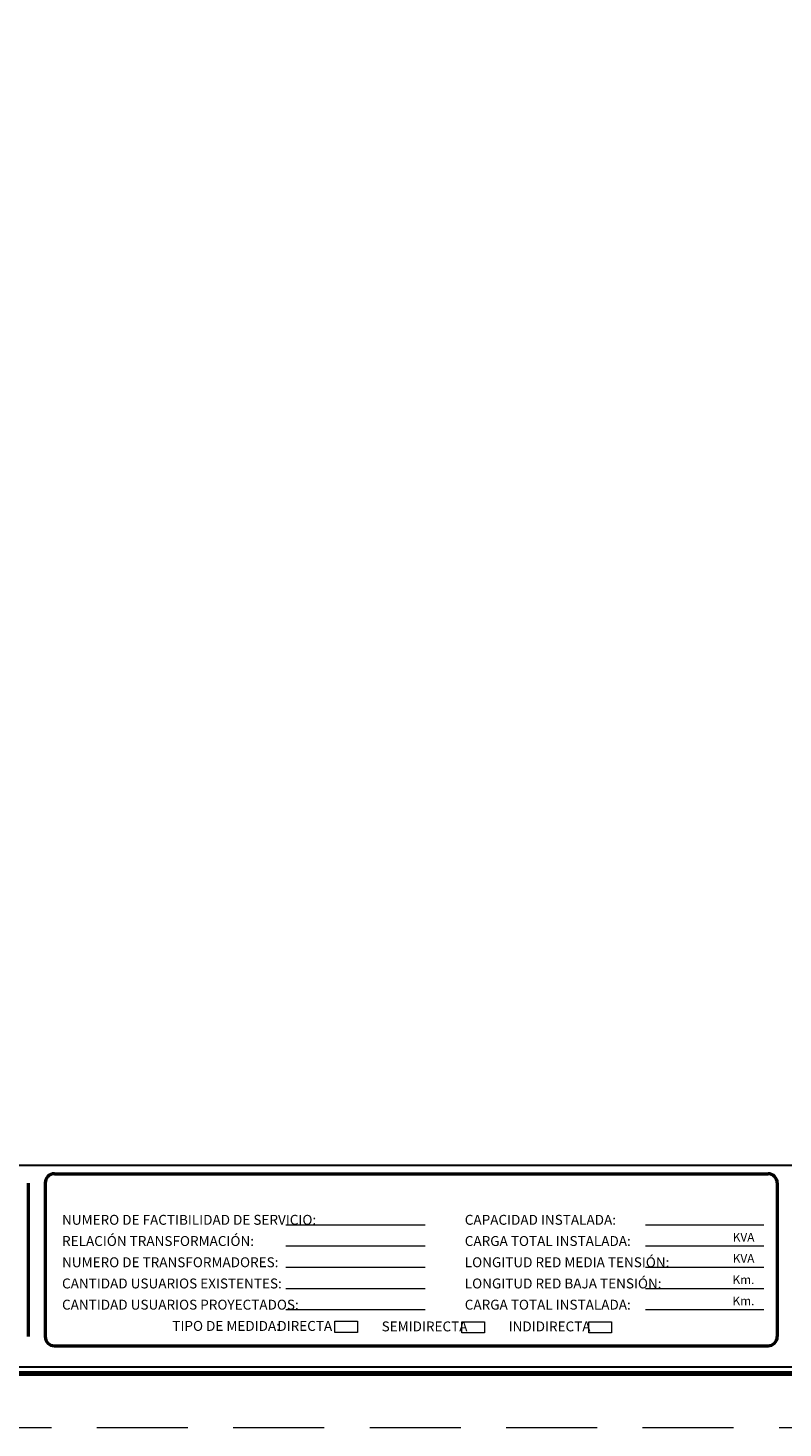
# Model space of a CAD drawing. Units: millimetres. Extents: x 0 to 2560, y -6 to 1764.
# Drawn here: x 2219 to 2388, y -6 to 307 of the extents above; entities that cross this region are included whole.
import ezdxf
from ezdxf.enums import TextEntityAlignment as Align

# ---------------------------------------------------------------- set-up
doc = ezdxf.new("R2010")
doc.units = ezdxf.units.MM
doc.header["$LTSCALE"] = 0.32
doc.linetypes.add('LÍNEAS_OCULTAS', pattern=[9.525, 6.35, -3.175])
doc.layers.add('Papel', color=253, linetype='Continuous', plot=False)
doc.layers.add('ROTULO', color=7, linetype='Continuous', lineweight=50)
doc.layers.add('SIMBOLOS', color=7, linetype='Continuous', lineweight=18)
doc.styles.add('STYLE1', font='swissc.ttf', dxfattribs={"height": 1.5})

msp = doc.modelspace()

# ---------------------------------------------------------------- linework, layer by layer
at = {"layer": 'Papel', "color": 7, "linetype": 'LÍNEAS_OCULTAS', "lineweight": 5, "ltscale": 10}
msp.add_lwpolyline([(2559.87, -5.91), (1859.87, -5.91), (1859.87, 994.09), (2559.87, 994.09)], close=True, dxfattribs=at)
at = {"layer": 'ROTULO', "color": 7, "linetype": 'Continuous', "lineweight": 30, "ltscale": 2.5}
for p, q in [((1882.44, 52.82), (2542.59, 52.82)), ((1882.7, 7.77), (2543.95, 7.77))]:
    msp.add_line(p, q, dxfattribs=at)
at = {"layer": 'ROTULO', "linetype": 'Continuous', "ltscale": 2.5}
for p, q in [((2225.27, 50.92), (2384.68, 50.92)), ((2219.38, 48.85), (2219.38, 14.53)), ((2223.22, 48.87), (2223.22, 14.51)), ((2386.73, 48.87), (2386.73, 14.51)), ((2225.27, 12.46), (2384.68, 12.46))]:
    msp.add_line(p, q, dxfattribs=at)
at = {"layer": 'ROTULO', "lineweight": 13}
for p, q in [((2276.99, 39.52), (2308.12, 39.52)), ((2357.28, 39.52), (2383.72, 39.52)), ((2276.99, 34.77), (2308.12, 34.77)), ((2357.28, 34.77), (2383.72, 34.77)), ((2276.99, 30.03), (2308.12, 30.03)), ((2357.28, 30.03), (2383.72, 30.03)), ((2276.99, 25.28), (2308.12, 25.28)), ((2357.28, 25.28), (2383.72, 25.28)), ((2276.99, 20.54), (2308.12, 20.54)), ((2357.28, 20.54), (2383.72, 20.54))]:
    msp.add_line(p, q, dxfattribs=at)
at = {"layer": 'ROTULO', "linetype": 'Continuous', "lineweight": 70, "ltscale": 2.5}
msp.add_line((1882.7, 6.27), (2543.95, 6.27), dxfattribs=at)
at = {"layer": 'ROTULO', "linetype": 'Continuous', "ltscale": 2.5}
for centre, start, end in [((2225.27, 48.87), 90, 180), ((2384.68, 48.87), 0, 90), ((2225.27, 14.51), 180, 270), ((2384.68, 14.51), 270, 0)]:
    msp.add_arc(centre, 2.05, start, end, dxfattribs=at)
at = {"layer": 'SIMBOLOS'}
for points in [[(2287.94, 17.96), (2292.95, 17.96), (2292.95, 15.45), (2287.94, 15.45)], [(2316.31, 17.85), (2321.32, 17.85), (2321.32, 15.35), (2316.31, 15.35)], [(2344.68, 17.85), (2349.69, 17.85), (2349.69, 15.35), (2344.68, 15.35)]]:
    msp.add_lwpolyline(points, close=True, dxfattribs=at)

# ---------------------------------------------------------------- texts
at = {"layer": 'ROTULO', "color": 7, "linetype": 'Continuous', "lineweight": 20, "ltscale": 1.5, "style": 'STYLE1'}
for s, height, p in [('NUMERO DE FACTIBILIDAD DE SERVICIO:', 2.2168, (2226.98, 41.73)), ('CAPACIDAD INSTALADA:', 2.2168, (2316.94, 41.73)), ('RELACIÓN TRANSFORMACIÓN:', 2.2168, (2226.98, 36.99)), ('CARGA TOTAL INSTALADA:', 2.2168, (2316.94, 36.99)), ('NUMERO DE TRANSFORMADORES:', 2.2168, (2226.98, 32.24)), ('LONGITUD RED MEDIA TENSIÓN:', 2.2168, (2316.94, 32.24)), ('LONGITUD RED BAJA TENSIÓN:', 2.2168, (2316.94, 27.5)), ('CANTIDAD USUARIOS EXISTENTES:', 2.2168, (2226.98, 27.5)), ('CANTIDAD USUARIOS PROYECTADOS:', 2.2168, (2226.98, 22.76)), ('CARGA TOTAL INSTALADA:', 2.2168, (2316.94, 22.76)), ('TIPO DE MEDIDA:', 2.2168, (2251.62, 18.01)), ('DIRECTA', 2.217, (2275.07, 18.01)), ('SEMIDIRECTA', 2.2168, (2298.37, 17.9)), ('INDIDIRECTA', 2.2168, (2326.74, 17.9))]:
    msp.add_text(s, height=height, dxfattribs=at).set_placement(p, align=Align.TOP_LEFT)
for s, p in [('KVA', (2381.64, 37.7)), ('KVA', (2381.64, 32.96)), ('Km.', (2381.64, 28.21)), ('Km.', (2381.64, 23.47))]:
    msp.add_text(s, height=1.94, dxfattribs=at).set_placement(p, align=Align.TOP_RIGHT)

doc.saveas('drawing.dxf')
